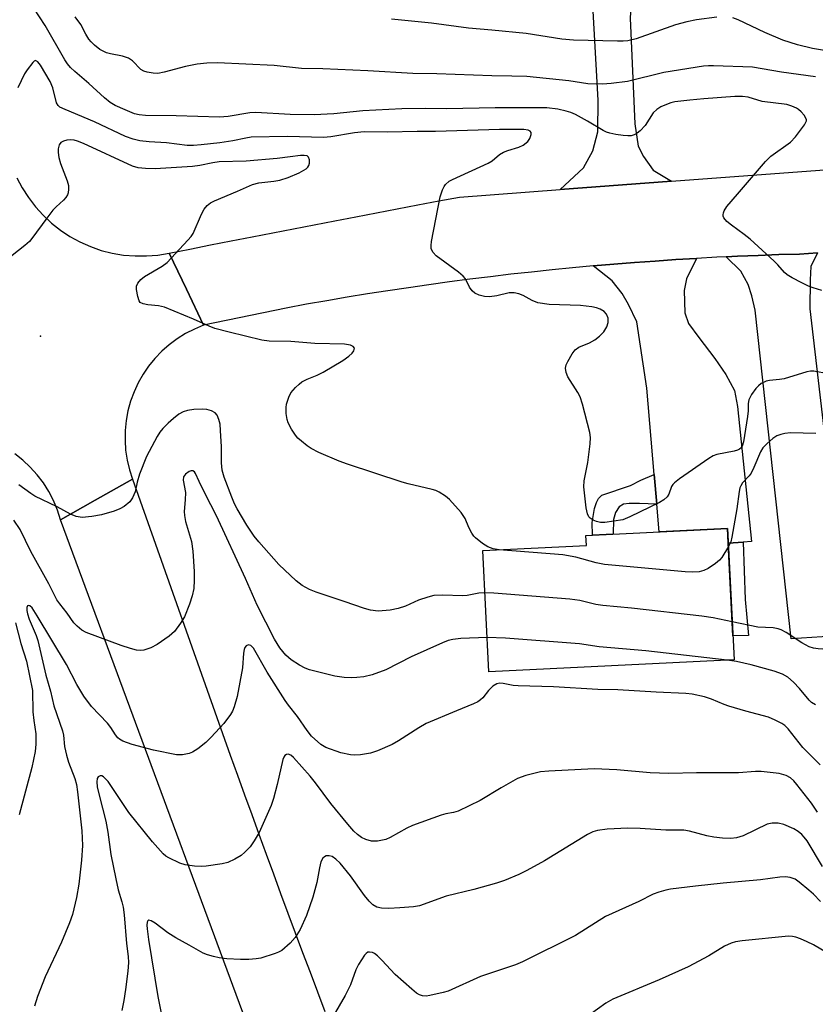
# Model space of a CAD drawing. Units: inches. Extents: x 1237770 to 1243770, y 573452 to 577453.
# Drawn here: x 1240133 to 1240320, y 575608 to 575840 of the extents above; entities that cross this region are included whole.
import ezdxf

# ---------------------------------------------------------------- set-up
doc = ezdxf.new("R2010")
doc.units = ezdxf.units.IN
doc.header["$MEASUREMENT"] = 0
for name, color, linetype in [('BLDG-Footprint', 5, 'Continuous'), ('ELEV-Spot Elevation', 7, 'Continuous'), ('TRANS-Driveway', 251, 'Continuous'), ('TRANS-Non Street Sidewalk', 7, 'Continuous'), ('TRANS-Road', 130, 'Continuous'), ('Undefined', 1, 'Continuous')]:
    doc.layers.add(name, color=color, linetype=linetype)

msp = doc.modelspace()

# ---------------------------------------------------------------- linework, layer by layer
at = {"layer": 'BLDG-Footprint', "elevation": 664.75}
msp.add_lwpolyline([(1240301.04, 575689.24), (1240243.39, 575686.39), (1240241.98, 575714.95), (1240266.3, 575716.16), (1240266.18, 575718.51), (1240299.5, 575720.16)], close=True, dxfattribs=at)
at = {"layer": 'ELEV-Spot Elevation'}
msp.add_point((1240137.97, 575765.34, 666.08), dxfattribs=at)
at = {"layer": 'TRANS-Driveway'}
for points in [[(1240286.27, 575801.8), (1240260.14, 575799.85), (1240265.58, 575804.96), (1240267.85, 575808.92), (1240268.95, 575813.37), (1240269.03, 575820.87), (1240265.85, 575878.21), (1240264.84, 575888.65), (1240277.03, 575889.83), (1240284.33, 575890.56), (1240284.76, 575878.02), (1240283.77, 575872.5), (1240281.34, 575864.19), (1240279.41, 575858.41), (1240278.25, 575854.77), (1240277.36, 575850.65), (1240276.95, 575846.72), (1240276.6, 575840.17), (1240277.65, 575815.27), (1240278.45, 575810.02), (1240279.76, 575807.59), (1240281.99, 575804.36)], [(1240323.83, 575728.04), (1240324.07, 575725.22), (1240326.59, 575695.01), (1240314.46, 575694.19), (1240305.96, 575771.5), (1240305.21, 575774.87), (1240304.3, 575777.53), (1240302.61, 575780.68), (1240299.13, 575784.02), (1240301.85, 575784.15), (1240306.71, 575784.36), (1240311.57, 575784.53), (1240316.43, 575784.67), (1240320.64, 575784.98), (1240319.04, 575781.72), (1240318.93, 575778.59), (1240318.86, 575771.8), (1240323.67, 575730)], [(1240303.12, 575716.95), (1240299.67, 575716.72), (1240299.5, 575720.16), (1240283.43, 575719.36), (1240282.86, 575725.86), (1240282.25, 575732.81), (1240280.48, 575753.1), (1240278.14, 575768.76), (1240276.23, 575772.84), (1240274.69, 575775.43), (1240272.38, 575778.35), (1240267.9, 575781.88), (1240272.75, 575782.29), (1240277.59, 575782.68), (1240282.44, 575783.03), (1240287.29, 575783.36), (1240292.15, 575783.66), (1240289.87, 575778.85), (1240289.28, 575776.13), (1240289.42, 575770.88), (1240290.33, 575768.34), (1240292.73, 575765.03), (1240296.53, 575760.12), (1240299.11, 575756.34), (1240301.14, 575752.57), (1240301.85, 575748.81), (1240305.09, 575717.08)]]:
    msp.add_lwpolyline(points, close=True, dxfattribs=at)
at = {"layer": 'TRANS-Non Street Sidewalk'}
for points in [[(1240282.86, 575725.86), (1240278.82, 575726.05), (1240276.36, 575726), (1240275.06, 575725.82), (1240274, 575725.24), (1240273.17, 575723.88), (1240272.68, 575722.24), (1240272.59, 575718.83), (1240267.74, 575718.59), (1240267.69, 575721.54), (1240268.2, 575724.84), (1240268.66, 575726.24), (1240269.14, 575727.15), (1240269.92, 575727.94), (1240276.64, 575730.26), (1240279.11, 575731.48), (1240282.25, 575732.81)], [(1240299.67, 575716.72), (1240303.12, 575716.95), (1240303.63, 575703.44), (1240304.42, 575695), (1240300.76, 575694.91)]]:
    msp.add_lwpolyline(points, close=True, dxfattribs=at)
at = {"layer": 'TRANS-Road'}
for points in [[(1240320.64, 575784.98), (1240316.43, 575784.67), (1240311.57, 575784.53), (1240306.71, 575784.36), (1240301.85, 575784.15), (1240299.13, 575784.02), (1240297, 575783.92), (1240292.15, 575783.66), (1240287.29, 575783.36), (1240282.44, 575783.03), (1240277.59, 575782.68), (1240272.75, 575782.29), (1240267.9, 575781.88), (1240263.06, 575781.43), (1240258.22, 575780.96), (1240253.39, 575780.44), (1240248.56, 575779.9), (1240243.73, 575779.34), (1240238.9, 575778.74), (1240234.08, 575778.11), (1240229.27, 575777.45), (1240224.45, 575776.76), (1240219.64, 575776.04), (1240214.84, 575775.29), (1240210.04, 575774.5), (1240205.25, 575773.69), (1240200.46, 575772.85), (1240195.68, 575771.98), (1240176.3, 575767.93), (1240172.24, 575776.41), (1240168.19, 575784.89), (1240173.07, 575785.84), (1240177.94, 575786.8), (1240182.81, 575787.75), (1240187.68, 575788.7), (1240192.56, 575789.64), (1240197.44, 575790.59), (1240202.31, 575791.53), (1240207.19, 575792.47), (1240212.06, 575793.41), (1240216.94, 575794.35), (1240221.82, 575795.28), (1240226.69, 575796.22), (1240231.57, 575797.15), (1240236.45, 575798.08), (1240260.14, 575799.85), (1240286.27, 575801.8), (1240359.3, 575807.25)], [(1240132.41, 575802.57), (1240133.66, 575800.2), (1240135.11, 575797.93), (1240136.74, 575795.79), (1240138.54, 575793.79), (1240140.51, 575791.96), (1240142.62, 575790.29), (1240144.87, 575788.81), (1240147.23, 575787.51), (1240149.68, 575786.42), (1240152.23, 575785.54), (1240154.83, 575784.88), (1240157.49, 575784.43), (1240160.17, 575784.21), (1240162.86, 575784.21), (1240165.54, 575784.44), (1240168.19, 575784.89), (1240172.24, 575776.41), (1240176.3, 575767.93), (1240174.14, 575767.04), (1240172.07, 575765.98), (1240170.09, 575764.74), (1240168.22, 575763.35), (1240166.47, 575761.81), (1240164.86, 575760.13), (1240163.38, 575758.32), (1240162.07, 575756.39), (1240160.92, 575754.36), (1240159.94, 575752.24), (1240159.14, 575750.05), (1240158.52, 575747.8), (1240158.1, 575745.51), (1240157.86, 575743.19), (1240157.82, 575740.86), (1240157.97, 575738.53), (1240158.31, 575736.22), (1240158.85, 575733.95), (1240159.57, 575731.73), (1240150.83, 575726.78), (1240142.68, 575722.16), (1240141.94, 575724.45), (1240141.02, 575726.68), (1240139.9, 575728.82), (1240138.62, 575730.85), (1240137.17, 575732.78), (1240135.56, 575734.57), (1240133.8, 575736.22), (1240131.92, 575737.72)], [(1240200.22, 575566.49), (1240142.68, 575722.16), (1240150.83, 575726.78), (1240159.57, 575731.73), (1240182.58, 575666.81), (1240184.25, 575662.15), (1240185.92, 575657.51), (1240187.61, 575652.86), (1240189.3, 575648.22), (1240191, 575643.57), (1240192.7, 575638.94), (1240194.41, 575634.3), (1240196.13, 575629.67), (1240197.86, 575625.03), (1240199.59, 575620.41), (1240201.33, 575615.78), (1240203.08, 575611.15), (1240204.83, 575606.54)]]:
    msp.add_lwpolyline(points, dxfattribs=at)
at = {"layer": 'Undefined'}
for points, elevation in [([(1240321.63, 575776.09), (1240319.63, 575776.71), (1240318.52, 575777.13), (1240316.97, 575777.87), (1240314.68, 575779.04), (1240313.48, 575779.78), (1240312.87, 575780.35), (1240311.32, 575782.14), (1240310.48, 575782.98), (1240304.77, 575788.17), (1240303.42, 575789.3), (1240300.44, 575791.42), (1240299.35, 575792.36), (1240298.64, 575793.17), (1240298.45, 575793.61), (1240298.42, 575793.85), (1240298.5, 575794.35), (1240298.69, 575794.86), (1240299.3, 575795.83), (1240301.85, 575798.72), (1240308.38, 575806.44), (1240309.66, 575807.68), (1240314.29, 575810.95), (1240315.44, 575812.25), (1240317.56, 575815.05), (1240318.01, 575815.98), (1240318.04, 575816.21), (1240317.93, 575816.65), (1240317.53, 575817.3), (1240316.81, 575818.12), (1240316.18, 575818.67), (1240315.68, 575818.98), (1240314.59, 575819.46), (1240313.43, 575819.81), (1240307.64, 575820.51), (1240304.33, 575821.52), (1240302.99, 575821.73), (1240301.23, 575821.7), (1240293.89, 575821.2), (1240290.64, 575820.88), (1240287.11, 575820.43), (1240286.14, 575820.22), (1240285.13, 575819.87), (1240283.81, 575819.27), (1240282.83, 575818.69), (1240282.02, 575817.85), (1240280.1, 575814.93), (1240278.93, 575813.66), (1240278.26, 575813.1), (1240277.55, 575812.71), (1240276.81, 575812.5), (1240276.05, 575812.43), (1240274.92, 575812.52), (1240273.22, 575812.8), (1240271.82, 575813.07), (1240271.02, 575813.32), (1240270.26, 575813.7), (1240266.55, 575815.94), (1240263.72, 575817.49), (1240262.63, 575817.98), (1240261.54, 575818.3), (1240259.58, 575818.72), (1240256.99, 575819.02), (1240244.82, 575819.02), (1240233.46, 575818.79), (1240228.57, 575818.9), (1240222.92, 575818.79), (1240213.72, 575818.33), (1240206.89, 575817.64), (1240202.3, 575817.44), (1240196.67, 575817.47), (1240188.59, 575817.96), (1240187.17, 575817.84), (1240182.08, 575817.05), (1240180.03, 575816.89), (1240169.84, 575817.18), (1240162.65, 575817.27), (1240161.17, 575817.38), (1240160.05, 575817.67), (1240157.85, 575818.57), (1240155.51, 575819.62), (1240154.31, 575820.32), (1240152.97, 575821.39), (1240149.31, 575824.77), (1240146.05, 575827.57), (1240145.03, 575828.56), (1240144.31, 575829.42), (1240143.66, 575830.36), (1240139.04, 575838.41), (1240136.36, 575842.51)], 670), ([(1240320.14, 575826.36), (1240312.15, 575827.45), (1240305.32, 575828.58), (1240296.15, 575828.94), (1240294.97, 575828.93), (1240293.82, 575828.82), (1240284.47, 575827.35), (1240275.96, 575825.24), (1240272.16, 575824.78), (1240270.11, 575824.64), (1240266.6, 575824.73), (1240262.19, 575825.43), (1240252.26, 575826.39), (1240248.79, 575826.53), (1240244.03, 575826.57), (1240231.17, 575827.08), (1240225.5, 575827.14), (1240214.9, 575827.75), (1240204.34, 575828.19), (1240199.35, 575828.27), (1240192.92, 575829.02), (1240179.6, 575829.61), (1240177.03, 575829.54), (1240174.76, 575829.32), (1240172.03, 575828.73), (1240166.99, 575827.42), (1240165.57, 575827.14), (1240164.44, 575827.17), (1240163.03, 575827.43), (1240162.23, 575827.68), (1240161.52, 575828.07), (1240159.58, 575830.08), (1240158.63, 575830.74), (1240157.26, 575831.21), (1240154.38, 575831.72), (1240153.49, 575832), (1240151.94, 575832.78), (1240150.63, 575833.79), (1240149.84, 575834.55), (1240149.32, 575835.19), (1240148.6, 575836.37), (1240147.43, 575838.62), (1240146.07, 575840.42)], 672), ([(1240296.93, 575840.34), (1240292.21, 575839.72), (1240289.95, 575839.26), (1240287.27, 575838.54), (1240277.98, 575835.31), (1240276.04, 575834.83), (1240274.95, 575834.72), (1240273.59, 575834.7), (1240263.28, 575834.93), (1240260.5, 575835.2), (1240252.14, 575836.51), (1240244.03, 575837.33), (1240238.58, 575837.79), (1240229.91, 575838.94), (1240220.51, 575839.93)], 674), ([(1240322.72, 575832.46), (1240319.43, 575833), (1240315.95, 575833.83), (1240312.47, 575834.95), (1240308.28, 575836.74), (1240302, 575839.76), (1240300.69, 575840.25)], 674), ([(1240323.15, 575756.5), (1240319.79, 575757.11), (1240318.97, 575757.12), (1240318.12, 575756.99), (1240312.8, 575755.36), (1240311.67, 575755.16), (1240309.36, 575754.95), (1240308.57, 575754.76), (1240307.4, 575754.22), (1240306.75, 575753.66), (1240306.17, 575753.02), (1240305.13, 575751.63), (1240304.5, 575750.38), (1240304.35, 575749.55), (1240304.32, 575747.82), (1240304.19, 575746.5), (1240303.21, 575740.53), (1240302.91, 575739.48), (1240302.65, 575739.09), (1240302.31, 575738.77), (1240301.83, 575738.53), (1240301.01, 575738.29), (1240296.96, 575737.5), (1240296.14, 575737.19), (1240295.12, 575736.59), (1240288.22, 575731.79), (1240287.05, 575730.88), (1240286.66, 575730.46), (1240286.34, 575729.98), (1240285.65, 575728.17), (1240285.29, 575727.55), (1240284.54, 575726.86), (1240283.51, 575726.28), (1240276.52, 575722.84), (1240274.87, 575722.17), (1240270.61, 575721.57), (1240269.59, 575721.56), (1240268.64, 575721.75), (1240267.89, 575722.08), (1240267.22, 575722.53), (1240266.87, 575722.91), (1240266.52, 575723.6), (1240266.26, 575724.97), (1240265.67, 575729.91), (1240265.75, 575731.36), (1240266.6, 575735.69), (1240267.19, 575740.08), (1240267.29, 575741.55), (1240267.14, 575742.71), (1240265.37, 575749.35), (1240264.83, 575751.06), (1240264.31, 575752.1), (1240261.92, 575755.81), (1240261.54, 575756.82), (1240261.4, 575757.83), (1240261.55, 575758.62), (1240261.91, 575759.42), (1240262.94, 575761.22), (1240263.63, 575762.15), (1240264.49, 575762.76), (1240267.02, 575763.82), (1240268.26, 575764.46), (1240269.38, 575765.33), (1240270.38, 575766.34), (1240271.1, 575767.55), (1240271.44, 575768.6), (1240271.38, 575769.61), (1240271.01, 575770.55), (1240270.45, 575771.13), (1240269.51, 575771.73), (1240268.7, 575772.02), (1240267.54, 575772.25), (1240264.9, 575772.54), (1240257.51, 575772.83), (1240254.87, 575773.2), (1240253.51, 575773.73), (1240251.47, 575774.89), (1240250.39, 575775.28), (1240249.28, 575775.55), (1240248.15, 575775.55), (1240245.26, 575774.86), (1240243.5, 575774.64), (1240242.36, 575774.68), (1240241.06, 575775.03), (1240240.09, 575775.48), (1240239.48, 575776), (1240238.84, 575776.91), (1240237.88, 575778.81), (1240237.36, 575779.45), (1240236.23, 575780.38), (1240230.98, 575784.26), (1240230.24, 575785.04), (1240229.83, 575785.89), (1240229.78, 575786.71), (1240229.89, 575787.58), (1240231.91, 575798.13), (1240232.45, 575799.8), (1240232.84, 575800.56), (1240233.19, 575801.02), (1240234.04, 575801.79), (1240234.8, 575802.23), (1240243.19, 575806), (1240244.15, 575806.62), (1240245.86, 575808.04), (1240246.79, 575808.63), (1240247.86, 575809.05), (1240250.42, 575809.79), (1240251.46, 575810.29), (1240252.55, 575811.17), (1240253.03, 575811.81), (1240253.31, 575812.78), (1240253.3, 575813.22), (1240253.11, 575813.54), (1240252.58, 575813.82), (1240251.59, 575813.95), (1240245.84, 575813.99), (1240230.82, 575813.52), (1240226.54, 575813.51), (1240219.5, 575813.31), (1240214.07, 575813.39), (1240211.77, 575813.15), (1240206.24, 575812.25), (1240204.48, 575812.05), (1240196, 575812.31), (1240187.47, 575812.14), (1240186.2, 575811.94), (1240183.17, 575811.31), (1240180.09, 575810.82), (1240175.74, 575810.31), (1240173.95, 575810.18), (1240172.44, 575810.23), (1240167.61, 575810.79), (1240163.51, 575811.06), (1240161.3, 575811.31), (1240159.7, 575811.66), (1240157.91, 575812.31), (1240150.67, 575815.74), (1240143.72, 575818.62), (1240142.5, 575819.24), (1240142.11, 575819.58), (1240141.75, 575820.26), (1240140.83, 575823.76), (1240140.23, 575825.27), (1240137.93, 575829.12), (1240137.3, 575829.89), (1240136.81, 575830.16), (1240136.48, 575830.03), (1240136.13, 575829.73), (1240134.78, 575827.96), (1240134.22, 575827.01), (1240132.63, 575823.73)], 668), ([(1240245.81, 575715.14), (1240244.39, 575715.37), (1240243.12, 575715.84), (1240241.87, 575716.6), (1240240.25, 575717.9), (1240239.85, 575718.33), (1240239.36, 575719.04), (1240238.69, 575720.35), (1240237.76, 575722.46), (1240236.83, 575723.86), (1240234.11, 575726.99), (1240233.2, 575727.75), (1240231.69, 575728.71), (1240230.89, 575729.08), (1240230.05, 575729.34), (1240224.36, 575730.66), (1240222.96, 575731.05), (1240210.12, 575735.28), (1240208.19, 575735.99), (1240203.38, 575737.99), (1240201.58, 575738.92), (1240200.61, 575739.56), (1240199.29, 575740.63), (1240198.47, 575741.4), (1240197.93, 575742.05), (1240197, 575743.49), (1240196.2, 575744.98), (1240195.95, 575745.77), (1240195.75, 575747.15), (1240195.68, 575748.55), (1240195.8, 575749.37), (1240196.3, 575751), (1240196.78, 575752.01), (1240197.89, 575753.31), (1240198.74, 575754.09), (1240199.42, 575754.6), (1240200.64, 575755.26), (1240203.03, 575756.22), (1240204.43, 575756.89), (1240209.02, 575759.65), (1240210.45, 575760.62), (1240211.25, 575761.34), (1240211.65, 575761.94), (1240211.76, 575762.51), (1240211.45, 575762.94), (1240210.83, 575763.23), (1240209.45, 575763.44), (1240202.47, 575763.65), (1240196.84, 575764.12), (1240191.73, 575764.15), (1240190.01, 575764.4), (1240182.33, 575766.28), (1240178.97, 575767.2), (1240177.63, 575767.71), (1240173.94, 575769.35), (1240167.09, 575772.14), (1240165.7, 575772.52), (1240163.19, 575772.76), (1240162.07, 575772.96), (1240161.4, 575773.3), (1240161.13, 575773.68), (1240160.8, 575774.68), (1240160.54, 575776.35), (1240160.55, 575777.14), (1240160.84, 575777.84), (1240161.55, 575778.65), (1240162.43, 575779.36), (1240166.56, 575781.83), (1240167.76, 575782.69), (1240172.62, 575787.9), (1240173.38, 575788.8), (1240173.86, 575789.52), (1240175.79, 575794.04), (1240176.45, 575795.26), (1240177.12, 575796.08), (1240177.94, 575796.68), (1240178.9, 575797.19), (1240184.28, 575799.46), (1240187.8, 575801.03), (1240189.25, 575801.39), (1240192.79, 575801.77), (1240194.24, 575802.04), (1240196.15, 575802.66), (1240198.74, 575803.77), (1240200.39, 575804.74), (1240200.78, 575805.1), (1240201.06, 575805.52), (1240201.22, 575806.01), (1240201.2, 575806.79), (1240200.95, 575807.47), (1240200.63, 575807.73), (1240199.96, 575807.86), (1240199.11, 575807.82), (1240196.67, 575807.56), (1240193.56, 575807.1), (1240186.34, 575806.48), (1240179.92, 575806.36), (1240178.5, 575806.15), (1240175.39, 575805.48), (1240173.65, 575805.28), (1240164.88, 575804.71), (1240162.61, 575804.75), (1240160.9, 575804.93), (1240159.59, 575805.32), (1240148.07, 575810.67), (1240146.69, 575811.23), (1240145.85, 575811.45), (1240145, 575811.51), (1240144.14, 575811.44), (1240143.34, 575811.24), (1240142.74, 575810.86), (1240142.36, 575810.32), (1240142.13, 575809.42), (1240142.12, 575808.56), (1240142.27, 575807.4), (1240142.64, 575805.96), (1240144.19, 575801.85), (1240144.5, 575800.75), (1240144.54, 575799.92), (1240144.45, 575799.1), (1240144.29, 575798.59), (1240143.9, 575797.94), (1240143.35, 575797.33), (1240141.66, 575795.79), (1240140.86, 575794.96), (1240139.41, 575793.12), (1240135.94, 575788.3), (1240135.35, 575787.65), (1240134.23, 575786.7), (1240125.63, 575779.93)], 666), ([(1240242.47, 575705.02), (1240241.02, 575704.92), (1240238.23, 575704.39), (1240237.21, 575704.28), (1240232.43, 575704.44), (1240230.42, 575704.37), (1240229.03, 575704.01), (1240226.83, 575703.25), (1240223.73, 575701.88), (1240222.08, 575701.32), (1240220.13, 575700.96), (1240217.32, 575700.7), (1240215.57, 575700.91), (1240214.14, 575701.29), (1240209.33, 575702.98), (1240202.73, 575705.14), (1240201.18, 575705.8), (1240199.47, 575706.7), (1240198.1, 575707.79), (1240194, 575711.69), (1240189.31, 575716.99), (1240188.21, 575718.36), (1240186.46, 575720.95), (1240184.22, 575724.76), (1240183.59, 575725.97), (1240182.94, 575727.5), (1240181.16, 575732.17), (1240180.68, 575733.82), (1240180.47, 575735.57), (1240180.52, 575739.35), (1240180.3, 575743.21), (1240180.16, 575744.69), (1240179.91, 575745.79), (1240179.51, 575746.78), (1240179.03, 575747.35), (1240178.12, 575747.82), (1240177.09, 575748.12), (1240175.98, 575748.23), (1240173.98, 575748.14), (1240172.54, 575747.91), (1240171.46, 575747.55), (1240170.51, 575747.01), (1240169.22, 575746.02), (1240167.97, 575744.91), (1240166.74, 575743.67), (1240166.01, 575742.76), (1240165.39, 575741.76), (1240162.91, 575737.07), (1240161.23, 575732.89), (1240160.68, 575731), (1240160.2, 575728.78), (1240159.59, 575727.31), (1240158.93, 575726.44), (1240157.61, 575725.32), (1240156.63, 575724.72), (1240155.29, 575724.23), (1240152.27, 575723.34), (1240150, 575722.96), (1240147.72, 575722.73), (1240146.34, 575722.96), (1240145, 575723.5), (1240141.88, 575725.19), (1240136.65, 575727.76), (1240135.67, 575728.36), (1240132.88, 575730.4)], 664), ([(1240320.26, 575742.48), (1240314.3, 575742.62), (1240312.99, 575742.49), (1240311.98, 575742.27), (1240311.04, 575741.89), (1240310.12, 575741.31), (1240308.78, 575740.14), (1240307.78, 575739.08), (1240307.22, 575738.13), (1240305.66, 575734.44), (1240305.03, 575733.18), (1240304.53, 575732.49), (1240303.02, 575730.86), (1240302.58, 575730.2), (1240302.39, 575729.67), (1240302.21, 575728.83), (1240301.7, 575724.73), (1240300.53, 575718.13), (1240300.23, 575717.02), (1240299.71, 575715.92)], 666), ([(1240242.99, 575694.52), (1240236.75, 575694.26), (1240234.93, 575694.06), (1240233.81, 575693.8), (1240232.45, 575693.27), (1240225.11, 575689.92), (1240219.16, 575686.89), (1240215.93, 575685.76), (1240214.01, 575685.27), (1240212.33, 575685.07), (1240211, 575685.03), (1240209.36, 575685.13), (1240207.12, 575685.41), (1240201.23, 575686.93), (1240200.14, 575687.3), (1240198.84, 575687.97), (1240196.86, 575689.23), (1240195.63, 575690.35), (1240194.2, 575692.05), (1240192.95, 575694.09), (1240188.92, 575702.11), (1240186.16, 575708.36), (1240179.36, 575723.15), (1240176.66, 575728.25), (1240175.22, 575731.19), (1240174.39, 575733.1), (1240174.14, 575733.49), (1240173.8, 575733.73), (1240173.38, 575733.72), (1240172.92, 575733.55), (1240172.03, 575732.94), (1240171.61, 575732.3), (1240171.52, 575731.5), (1240172.01, 575728.58), (1240171.98, 575726.89), (1240171.75, 575724.13), (1240171.78, 575723.17), (1240172.07, 575721.79), (1240173.44, 575717.09), (1240173.77, 575714.82), (1240174.07, 575710.03), (1240174.1, 575708), (1240173.99, 575706.01), (1240173.61, 575704.31), (1240172.98, 575702.37), (1240171.79, 575699.39), (1240170.89, 575697.87), (1240169.49, 575695.95), (1240168.22, 575694.82), (1240165.42, 575692.83), (1240163.87, 575692.07), (1240162.23, 575691.54), (1240161.36, 575691.46), (1240160.5, 575691.54), (1240159.13, 575691.9), (1240156.95, 575692.63), (1240148.69, 575695.67), (1240147.68, 575696.19), (1240146.57, 575697.13), (1240145.82, 575697.98), (1240144.24, 575700.23), (1240142.47, 575702.39), (1240141.82, 575703.33), (1240139.9, 575707.14), (1240135.65, 575714.7), (1240133.18, 575719.92), (1240131.71, 575722.06)], 662), ([(1240299.71, 575715.92), (1240298.14, 575713.31), (1240297.58, 575712.67), (1240296.67, 575711.93), (1240294.96, 575710.76), (1240293.94, 575710.23), (1240292.8, 575709.95), (1240291.33, 575709.83), (1240289.55, 575709.94), (1240270.52, 575711.69), (1240268.58, 575712.03), (1240263.84, 575713.4), (1240260.74, 575713.94), (1240245.81, 575715.14)], 666), ([(1240300.59, 575698.16), (1240296.07, 575699.09), (1240293.44, 575699.51), (1240276.94, 575701.39), (1240270.13, 575702), (1240268.54, 575702.27), (1240264.72, 575703.17), (1240262.41, 575703.52), (1240244.56, 575704.92), (1240242.47, 575705.02)], 664), ([(1240328.79, 575703.29), (1240328.25, 575702.48), (1240327.83, 575701.44), (1240326.46, 575695.23), (1240325.97, 575693.94), (1240325.49, 575693.3), (1240324.67, 575692.6), (1240323.75, 575692.12), (1240322.72, 575691.81), (1240321.89, 575691.75), (1240320.78, 575691.84), (1240319.68, 575692.02), (1240318.68, 575692.33), (1240316.99, 575693.24), (1240313.24, 575695.66), (1240312.08, 575696.28), (1240311.35, 575696.56), (1240310.22, 575696.74), (1240306.61, 575696.95), (1240300.59, 575698.16)], 664), ([(1240321.27, 575664.55), (1240317.22, 575668.64), (1240313.72, 575673.06), (1240312.93, 575673.81), (1240312.24, 575674.28), (1240310.72, 575675.06), (1240309.14, 575675.74), (1240303.75, 575677.17), (1240299.81, 575678.32), (1240298.71, 575678.71), (1240295.73, 575680.04), (1240294.03, 575680.54), (1240291.15, 575681.18), (1240289.68, 575681.36), (1240282.7, 575681.63), (1240273.67, 575682.16), (1240269.01, 575682.31), (1240258.56, 575682.87), (1240250.24, 575683.11), (1240249.12, 575683.22), (1240246.72, 575683.69), (1240245.91, 575683.77), (1240245.22, 575683.63), (1240244.31, 575683.04), (1240243.31, 575682.04), (1240241.94, 575680.31), (1240241.4, 575679.81), (1240240.77, 575679.37), (1240239.76, 575678.89), (1240235.75, 575677.29), (1240228.63, 575674.29), (1240226.88, 575673.28), (1240222.12, 575670.19), (1240220.62, 575669.35), (1240217.18, 575667.84), (1240215.53, 575667.29), (1240213.19, 575666.89), (1240211.89, 575666.86), (1240210.81, 575666.94), (1240208.59, 575667.37), (1240205.05, 575668.63), (1240203.84, 575669.38), (1240201.67, 575671.33), (1240200.64, 575672.6), (1240198.4, 575675.89), (1240196.24, 575678.57), (1240195.44, 575679.67), (1240191.26, 575686.35), (1240188.02, 575691.97), (1240187.42, 575692.6), (1240186.85, 575692.75), (1240186.29, 575692.54), (1240186.01, 575692.16), (1240185.83, 575691.65), (1240185.69, 575690.82), (1240185.46, 575687.4), (1240184.16, 575680.65), (1240183.5, 575678.21), (1240183.06, 575677.18), (1240182.61, 575676.42), (1240181.02, 575674.27), (1240178.06, 575671.07), (1240176.79, 575669.85), (1240174.91, 575668.36), (1240173.69, 575667.53), (1240172.92, 575667.21), (1240171.32, 575666.88), (1240169.93, 575666.88), (1240164.49, 575668.01), (1240159.52, 575669.33), (1240157.32, 575670.14), (1240156.55, 575670.56), (1240156.11, 575670.92), (1240155.55, 575671.58), (1240154.45, 575673.35), (1240153.71, 575674.37), (1240149.97, 575678.27), (1240148.13, 575680.69), (1240146.47, 575683.46), (1240144.08, 575688.15), (1240137.19, 575699.62), (1240135.96, 575701.49), (1240135.48, 575701.96), (1240135.16, 575702.06), (1240134.9, 575701.92), (1240134.76, 575701.57), (1240134.76, 575700.83), (1240134.9, 575700.07), (1240135.32, 575698.8), (1240136.9, 575695), (1240137.31, 575693.77), (1240139.2, 575685.67), (1240140.28, 575681.92), (1240141.09, 575678.47), (1240143.15, 575672.56), (1240143.33, 575671.56), (1240143.58, 575668.85), (1240144.03, 575666.86), (1240144.54, 575665.18), (1240146.02, 575661.33), (1240146.43, 575659.93), (1240146.69, 575658.21), (1240147.68, 575649.06), (1240147.79, 575645.61), (1240147.61, 575642.14), (1240146.95, 575636.49), (1240146.42, 575633.36), (1240145.45, 575629.37), (1240144.8, 575627.44), (1240142.92, 575622.85), (1240139.08, 575614.7), (1240137.25, 575610.05), (1240136.52, 575607.82)], 660), ([(1240132.11, 575697.98), (1240133.34, 575693.07), (1240134.68, 575688.94), (1240136.04, 575682.07), (1240136.18, 575677.05), (1240136.36, 575674.99), (1240136.84, 575671.88), (1240136.89, 575669.45), (1240136.66, 575667.73), (1240135.89, 575663.97), (1240132.97, 575652.81)], 662), ([(1240299.4, 575689.16), (1240280.29, 575691.38), (1240269.33, 575692.28), (1240264.66, 575693.01), (1240247.26, 575694.33), (1240242.99, 575694.52)], 662), ([(1240320.17, 575678.69), (1240319.22, 575679.21), (1240318.65, 575679.78), (1240316.43, 575682.5), (1240314.97, 575683.99), (1240313.64, 575685.17), (1240312.42, 575685.9), (1240310.47, 575686.59), (1240305.03, 575688.05), (1240301.61, 575688.82), (1240299.4, 575689.16)], 662), ([(1240320.62, 575653.4), (1240319.19, 575655.51), (1240315.79, 575659.97), (1240315.04, 575660.81), (1240314.25, 575661.51), (1240313.29, 575662.05), (1240311.59, 575662.55), (1240307.39, 575663.01), (1240306.09, 575663), (1240302.06, 575662.7), (1240292.2, 575662.7), (1240285.65, 575662.53), (1240281.27, 575662.68), (1240273.48, 575663.41), (1240268.1, 575663.61), (1240257.49, 575663.07), (1240255.47, 575662.89), (1240252.07, 575662.02), (1240250.13, 575661.35), (1240246.23, 575659.16), (1240241.34, 575656.18), (1240236.14, 575653.7), (1240235.06, 575653.34), (1240233.25, 575653), (1240232.15, 575652.7), (1240225.4, 575650.26), (1240224.05, 575649.67), (1240220.13, 575647.46), (1240219.18, 575647.04), (1240217.22, 575646.63), (1240216.37, 575646.58), (1240215.81, 575646.62), (1240214.45, 575647.01), (1240213.41, 575647.5), (1240212.46, 575648.18), (1240211.64, 575648.97), (1240210.2, 575650.6), (1240206.24, 575655.45), (1240202.59, 575660.32), (1240201.35, 575661.86), (1240197.46, 575666.29), (1240196.83, 575666.82), (1240196.18, 575667.05), (1240195.76, 575666.97), (1240195.4, 575666.75), (1240195.13, 575666.34), (1240194.93, 575665.84), (1240193.61, 575659.96), (1240192.72, 575656.64), (1240192.16, 575655.01), (1240189.34, 575648.63), (1240188.2, 575646.69), (1240187.22, 575645.31), (1240186.03, 575644.03), (1240185.16, 575643.27), (1240183.63, 575642.36), (1240182.03, 575641.62), (1240180.63, 575641.26), (1240176.89, 575640.73), (1240175.76, 575640.65), (1240174.18, 575640.72), (1240172, 575641.05), (1240170.68, 575641.41), (1240168.14, 575642.66), (1240167.42, 575643.1), (1240166.78, 575643.64), (1240164.31, 575646.43), (1240158.73, 575653.38), (1240153.89, 575660.67), (1240152.78, 575661.75), (1240152.37, 575661.97), (1240151.98, 575662.01), (1240151.48, 575661.74), (1240151.27, 575661.37), (1240151.19, 575660.59), (1240151.31, 575659.42), (1240151.75, 575657.4), (1240153.33, 575651.33), (1240153.79, 575648.71), (1240154.47, 575643.44), (1240155.64, 575637.74), (1240156.24, 575635.18), (1240157.07, 575632.38), (1240157.37, 575631.06), (1240157.59, 575629.32), (1240158.19, 575622.52), (1240158.58, 575619.47), (1240158.62, 575618.06), (1240158.46, 575616.03), (1240157.93, 575611.7), (1240157.54, 575609.11), (1240157.08, 575606.8)], 658), ([(1240321.78, 575640.68), (1240318.18, 575646.68), (1240317.53, 575647.58), (1240316.95, 575648.2), (1240316.09, 575648.92), (1240315.09, 575649.48), (1240312.72, 575650.51), (1240311.35, 575650.88), (1240309.94, 575650.86), (1240308.83, 575650.63), (1240303.16, 575647.86), (1240301.61, 575647.43), (1240300.27, 575647.27), (1240298.26, 575647.33), (1240296.26, 575647.52), (1240294.62, 575647.89), (1240290.54, 575648.99), (1240289.17, 575649.18), (1240285.01, 575649.18), (1240278.94, 575649.58), (1240276.03, 575649.69), (1240271.16, 575649.47), (1240268.9, 575649.13), (1240267.85, 575648.8), (1240266.57, 575648.17), (1240256.41, 575641.98), (1240252.28, 575639.68), (1240250.45, 575638.79), (1240247.04, 575637.37), (1240245.14, 575636.73), (1240239.86, 575635.25), (1240233.3, 575633.67), (1240227.05, 575631.41), (1240225.63, 575631.17), (1240222.45, 575630.9), (1240219.84, 575630.78), (1240218.11, 575630.82), (1240217.04, 575631.11), (1240216.08, 575631.68), (1240215.23, 575632.48), (1240214.1, 575633.86), (1240210.87, 575638.49), (1240208.42, 575641.44), (1240207.4, 575642.39), (1240206.51, 575642.98), (1240205.79, 575643.18), (1240205.09, 575643.15), (1240204.69, 575642.95), (1240204.35, 575642.64), (1240203.88, 575641.72), (1240203.51, 575640.37), (1240202.9, 575636.93), (1240201.97, 575633.48), (1240200.48, 575629.15), (1240198.97, 575625.83), (1240197.82, 575623.96), (1240196.67, 575622.66), (1240194.66, 575620.92), (1240193.9, 575620.5), (1240193.09, 575620.18), (1240189.76, 575619.11), (1240188.64, 575618.94), (1240186.96, 575618.82), (1240184.98, 575618.78), (1240181.74, 575618.98), (1240179.98, 575619.16), (1240178.59, 575619.46), (1240177.23, 575619.85), (1240176.17, 575620.3), (1240172.88, 575622.19), (1240169.76, 575623.85), (1240167.92, 575625.05), (1240164.88, 575627.3), (1240163.98, 575627.87), (1240163.41, 575628), (1240163.21, 575627.87), (1240163.06, 575627.58), (1240162.99, 575626.86), (1240163.03, 575626.02), (1240163.34, 575623.51), (1240165.5, 575610.06), (1240166.75, 575604.17)], 656), ([(1240321.37, 575632.39), (1240319.72, 575634.11), (1240318.62, 575635.1), (1240316.35, 575637.01), (1240315.4, 575637.64), (1240314.21, 575638.09), (1240313.13, 575638.2), (1240311.74, 575638.14), (1240307.2, 575637.49), (1240298.42, 575636.74), (1240291.92, 575636.03), (1240286.1, 575635.32), (1240284.95, 575635.1), (1240283.31, 575634.62), (1240281.98, 575634.11), (1240278.61, 575632.42), (1240270.8, 575628.9), (1240263.7, 575624.42), (1240251.27, 575618.2), (1240249.6, 575617.56), (1240241.42, 575614.76), (1240233.77, 575611.35), (1240232.64, 575611.01), (1240229.47, 575610.32), (1240228.61, 575610.19), (1240227.78, 575610.21), (1240227.05, 575610.48), (1240226.36, 575610.9), (1240225.24, 575611.8), (1240221.35, 575615.29), (1240218.24, 575618.66), (1240217.19, 575619.67), (1240216.49, 575620.17), (1240216.02, 575620.4), (1240215.32, 575620.54), (1240214.89, 575620.48), (1240214.49, 575620.22), (1240214.13, 575619.84), (1240212.74, 575617.65), (1240212.12, 575616.34), (1240210.8, 575612.86), (1240209.62, 575610.35), (1240206.8, 575605.45)], 654), ([(1240323.56, 575619.95), (1240319.67, 575622.2), (1240318.17, 575622.95), (1240316.63, 575623.65), (1240315.56, 575624.04), (1240314.79, 575624.22), (1240313.85, 575624.28), (1240302.91, 575623.2), (1240301.34, 575622.94), (1240300.3, 575622.63), (1240298.73, 575621.91), (1240295.06, 575619.68), (1240290.23, 575617.08), (1240283.42, 575613.99), (1240272.48, 575609.44), (1240270.86, 575608.49), (1240266.96, 575605.66)], 652)]:
    msp.add_lwpolyline(points, dxfattribs=dict(at, elevation=elevation))

doc.saveas('drawing.dxf')
